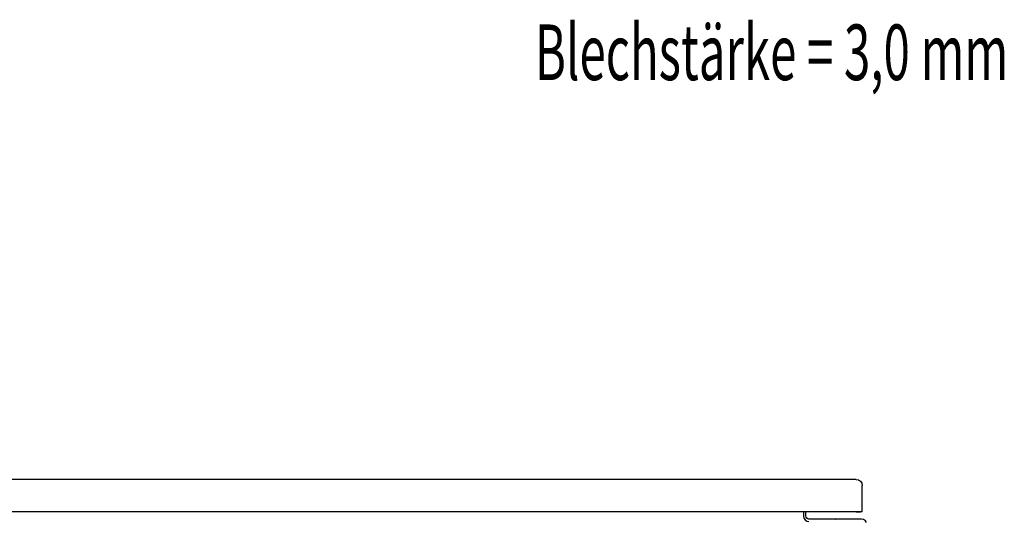
# Model space of a CAD drawing. Extents: x 0 to 5941, y 0 to 4200.
# Drawn here: x 4123 to 4743, y 1486 to 1802 of the extents above; entities that cross this region are included whole.
import ezdxf

# ---------------------------------------------------------------- set-up
doc = ezdxf.new("R2010")
doc.units = 0
doc.layers.add('1', color=7, linetype='CONTINUOUS')

msp = doc.modelspace()

# ---------------------------------------------------------------- linework, layer by layer
at = {"layer": '1'}
for p, q in [((4649.2818, 1512.7337), (4057.0818, 1512.7337)), ((4649.2818, 1512.7337), (4057.0818, 1512.7337)), ((4565.4021, 1512.7337), (4560.9621, 1512.7337)), ((4565.4021, 1512.7337), (4560.9621, 1512.7337)), ((4601.9017, 1512.7337), (4597.4617, 1512.7337)), ((4601.9017, 1512.7337), (4597.4617, 1512.7337)), ((4601.9017, 1512.7337), (4597.4617, 1512.7337)), ((4601.9017, 1512.7337), (4597.4617, 1512.7337)), ((4633.6018, 1512.7337), (4629.1618, 1512.7337)), ((4633.6018, 1512.7337), (4629.1618, 1512.7337)), ((4633.6018, 1512.7337), (4629.1618, 1512.7337)), ((4633.6018, 1512.7337), (4629.1618, 1512.7337)), ((4633.6018, 1512.7337), (4629.1618, 1512.7337)), ((4633.6018, 1512.7337), (4629.1618, 1512.7337)), ((4649.2818, 1512.7337), (4650.7743, 1512.4368)), ((4650.7743, 1512.4368), (4652.0395, 1511.5914)), ((4652.0395, 1511.5914), (4652.885, 1510.3262)), ((4652.885, 1510.3262), (4653.1818, 1508.8337)), ((4653.1818, 1492.2337), (4653.1818, 1508.8337)), ((4653.1818, 1492.2337), (4653.1818, 1508.8337)), ((4642.2448, 1492.2337), (4053.1818, 1492.2337)), ((4616.1818, 1492.2337), (4616.1818, 1489.7337)), ((4616.1818, 1489.7337), (4616.4483, 1488.3943)), ((4616.4483, 1488.3943), (4617.207, 1487.2588)), ((4617.207, 1487.2588), (4618.3424, 1486.5001)), ((4617.6818, 1489.7337), (4617.6818, 1492.2337)), ((4617.8341, 1488.9683), (4617.6818, 1489.7337)), ((4618.2676, 1488.3195), (4617.8341, 1488.9683)), ((4618.9165, 1487.8859), (4618.2676, 1488.3195)), ((4618.3424, 1486.5001), (4619.6818, 1486.2337)), ((4619.6818, 1487.7337), (4618.9165, 1487.8859)), ((4652.6818, 1487.7337), (4619.6818, 1487.7337)), ((4630.0818, 1487.7337), (4630.1818, 1487.7337)), ((4630.0818, 1487.7337), (4630.1818, 1487.7337)), ((4630.0818, 1487.7337), (4630.1818, 1487.7337)), ((4630.0818, 1487.7337), (4630.1818, 1487.7337)), ((4630.0818, 1487.7337), (4630.1818, 1487.7337)), ((4630.0818, 1487.7337), (4630.1818, 1487.7337)), ((4636.1818, 1487.7337), (4636.2818, 1487.7337)), ((4636.1818, 1487.7337), (4636.2818, 1487.7337)), ((4636.1818, 1487.7337), (4636.2818, 1487.7337)), ((4636.1818, 1487.7337), (4636.2818, 1487.7337)), ((4636.1818, 1487.7337), (4636.2818, 1487.7337)), ((4636.1818, 1487.7337), (4636.2818, 1487.7337)), ((4649.2818, 1492.2337), (4642.2528, 1492.2337)), ((4650.7743, 1492.2337), (4649.2818, 1492.2337)), ((4649.2818, 1492.2337), (4650.0089, 1492.2337)), ((4650.0089, 1492.2337), (4650.6253, 1492.2337)), ((4650.6253, 1492.2337), (4651.0372, 1492.2337)), ((4652.0395, 1492.2337), (4650.7743, 1492.2337)), ((4651.0372, 1492.2337), (4651.1818, 1492.2337)), ((4651.1818, 1492.2337), (4652.0395, 1492.2337)), ((4652.885, 1492.2337), (4652.0395, 1492.2337)), ((4654.0212, 1487.4673), (4652.6818, 1487.7337)), ((4653.1818, 1492.2337), (4652.885, 1492.2337)), ((4655.1567, 1486.7086), (4654.0212, 1487.4673)), ((4655.9154, 1485.5731), (4655.1567, 1486.7086))]:
    msp.add_line(p, q, dxfattribs=at)

# ---------------------------------------------------------------- texts
at = {"layer": '1', "color": 2, "width": 0.625}
msp.add_text('                Blechstärke = 3,0 mm', height=35, dxfattribs=at).set_placement((4340.2652, 1763.9314))

doc.saveas('drawing.dxf')
